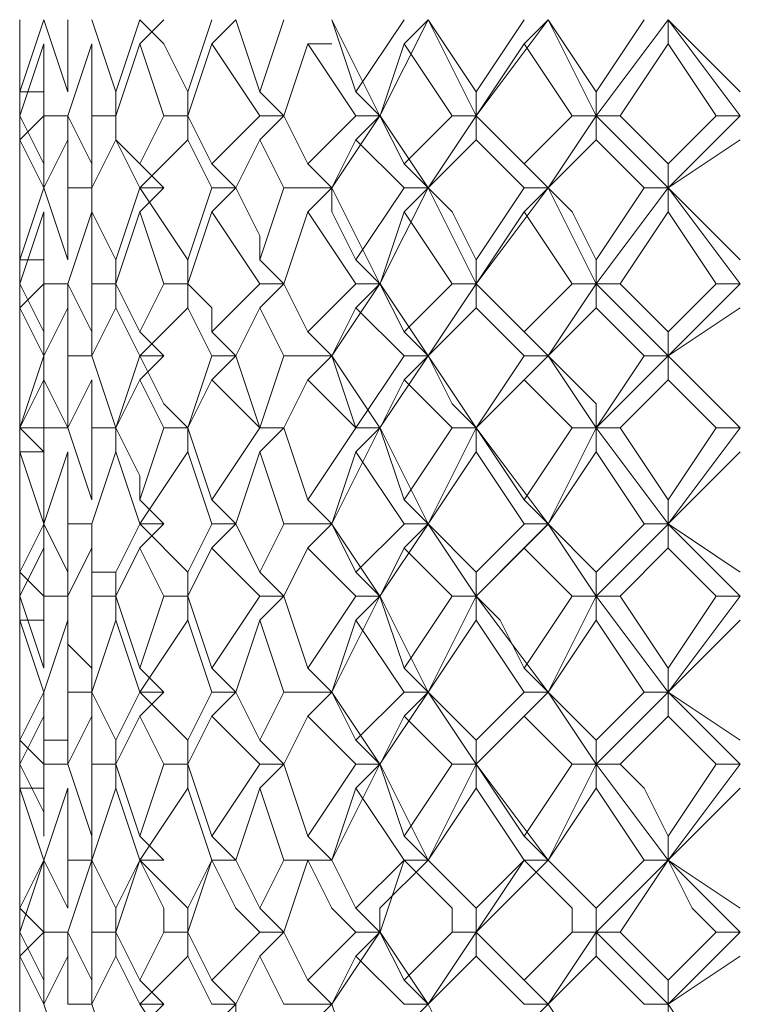
# Model space of a CAD drawing. Units: millimetres. Extents: x -441 to 371, y -286 to 232.
# Drawn here: x 237 to 242, y 92 to 99 of the extents above; entities that cross this region are included whole.
import ezdxf

# ---------------------------------------------------------------- set-up
doc = ezdxf.new("R2010")
doc.units = ezdxf.units.MM
doc.layers.add('Default', color=7, linetype='Continuous', true_color=0x000000)

msp = doc.modelspace()

# ---------------------------------------------------------------- linework, layer by layer
at = {"layer": 'Default', "color": 18, "lineweight": 0, "true_color": 0x000000}
for points in [[(236.6839, 98.9499), (236.6839, 98.4206)], [(236.6839, 98.9499), (236.6839, 98.7735)], [(236.6839, 98.4203), (236.6839, 98.9497)], [(236.6839, 98.4203), (236.8604, 98.9497)], [(236.8604, 98.9499), (237.0368, 98.4206)], [(237.037, 98.4203), (237.037, 98.9497)], [(237.2134, 98.9499), (237.3899, 98.4206)], [(237.39, 98.4203), (237.5664, 98.9497)], [(237.743, 98.9499), (237.5666, 98.7735)], [(237.5666, 98.9499), (237.743, 98.7735), (237.9195, 98.4206)], [(237.9196, 98.4203), (238.096, 98.9497)], [(238.2725, 98.9499), (238.096, 98.7735)], [(238.2725, 98.9499), (238.4489, 98.4206)], [(238.449, 98.4203), (238.6255, 98.9497)], [(238.9785, 98.9499), (239.155, 98.4206)], [(239.3315, 98.2439), (238.9786, 98.9497)], [(239.1551, 98.4203), (239.508, 98.9497)], [(239.3315, 98.2439), (239.6844, 98.9497)], [(239.6847, 98.9499), (239.5082, 98.7735)], [(239.6847, 98.9499), (240.0376, 98.4206)], [(240.0377, 98.2439), (239.6848, 98.9497)], [(240.0377, 98.4203), (240.3906, 98.9497)], [(240.0377, 98.2439), (240.5671, 98.9497)], [(240.5672, 98.9499), (240.3907, 98.7735)], [(240.5672, 98.9499), (240.9201, 98.4206)], [(240.9202, 98.2439), (240.5673, 98.9497)], [(240.9202, 98.4203), (241.2731, 98.9497)], [(240.9202, 98.2439), (241.4495, 98.9497)], [(241.4497, 98.9499), (241.4497, 98.7735)], [(241.4497, 98.9499), (241.979, 98.4206)], [(241.9793, 98.2439), (241.4499, 98.9497)], [(236.6839, 98.7733), (236.6839, 98.4204)], [(236.6839, 98.7733), (236.6839, 98.244)], [(236.8604, 98.7733), (236.6839, 98.244)], [(236.6839, 98.2439), (236.6839, 98.7732)], [(236.8604, 98.2439), (236.8604, 98.7732)], [(237.2134, 98.7733), (237.037, 98.244)], [(237.2134, 98.2439), (237.2134, 98.7732)], [(237.5666, 98.7733), (237.3901, 98.244)], [(237.743, 98.2439), (237.5666, 98.7732)], [(238.096, 98.7733), (237.9196, 98.244)], [(238.449, 98.2439), (238.0962, 98.7732)], [(238.8021, 98.7733), (238.6256, 98.244)], [(238.9785, 98.7733), (238.8021, 98.7733)], [(239.1551, 98.2439), (238.8022, 98.7732)], [(239.5081, 98.7733), (239.3317, 98.244)], [(239.8611, 98.2439), (239.5082, 98.7732)], [(240.3907, 98.7733), (240.0378, 98.244)], [(240.7436, 98.2439), (240.3907, 98.7732)], [(241.4497, 98.7733), (241.0968, 98.244)], [(241.8027, 98.2439), (241.4498, 98.7732)], [(236.6839, 98.2439), (236.6839, 98.5968)], [(236.8604, 98.4203), (236.6839, 98.4203)], [(236.6839, 98.4203), (236.6839, 98.0674)], [(237.39, 98.2439), (237.39, 98.4203)], [(237.9196, 98.2439), (237.9196, 98.4203)], [(238.6255, 98.2439), (238.449, 98.4203)], [(239.3315, 98.2439), (239.1551, 98.4203)], [(240.0377, 98.2439), (240.0377, 98.4203)], [(240.9202, 98.2439), (240.9202, 98.4203)], [(236.6839, 98.2439), (236.6839, 97.891)], [(236.8604, 98.2439), (236.6839, 98.0674)], [(236.6839, 98.2439), (236.8604, 97.891)], [(236.6839, 97.8907), (236.6839, 98.2436)], [(236.6839, 97.8907), (236.6839, 98.2436)], [(236.8604, 98.2439), (237.0368, 98.2439)], [(236.8604, 97.8907), (236.8604, 98.2436)], [(237.037, 98.2439), (237.037, 98.0674)], [(237.037, 98.2439), (237.2134, 97.891)], [(237.2134, 98.2439), (237.3899, 98.2439)], [(237.2134, 97.8907), (237.2134, 98.2436)], [(237.39, 98.2439), (237.39, 98.0674)], [(237.39, 98.2439), (237.39, 98.0674), (237.5664, 97.891)], [(237.5666, 97.8907), (237.743, 98.2436)], [(237.743, 98.2439), (237.9195, 98.2439)], [(237.9196, 98.2439), (237.9196, 98.0674)], [(237.9196, 98.2439), (238.096, 97.891)], [(238.096, 97.8907), (238.4489, 98.2436)], [(238.449, 98.2439), (238.6255, 98.2439)], [(238.6255, 98.2439), (238.449, 98.0674)], [(238.6255, 98.2439), (238.8019, 97.891)], [(238.8021, 97.8907), (239.155, 98.2436)], [(238.9785, 97.7143), (239.3314, 98.2436)], [(239.1551, 98.2439), (239.3315, 98.2439)], [(239.3315, 98.2439), (239.1551, 98.0674)], [(239.3315, 98.2439), (239.508, 97.891)], [(239.6847, 97.7143), (239.3318, 98.2436)], [(239.5081, 97.8907), (239.861, 98.2436)], [(239.6847, 97.7143), (240.0376, 98.2436)], [(239.8611, 98.2439), (240.0376, 98.2439)], [(240.0377, 98.2439), (240.0377, 98.0674)], [(240.0377, 98.2439), (240.3906, 97.891)], [(240.5672, 97.7143), (240.0378, 98.2436)], [(240.3907, 97.8907), (240.7436, 98.2436)], [(240.5672, 97.7143), (240.9201, 98.2436)], [(240.7436, 98.2439), (240.9201, 98.2439)], [(240.9202, 98.2439), (240.9202, 98.0674)], [(241.0968, 98.2439), (240.9203, 98.2439)], [(241.4497, 97.7143), (240.9203, 98.2436)], [(241.0968, 98.2439), (241.4497, 97.891)], [(241.4497, 97.8907), (241.8026, 98.2436)], [(241.4497, 97.7143), (241.979, 98.2436)], [(241.8027, 98.2439), (241.9791, 98.2439)], [(236.6839, 98.0673), (236.6839, 97.7144)], [(236.6839, 98.0673), (236.6839, 97.7144)], [(236.6839, 97.7143), (236.6839, 98.0672)], [(236.8604, 97.7143), (236.6839, 98.0672)], [(237.037, 98.0673), (236.8605, 97.7144)], [(237.037, 97.7143), (237.037, 98.0672)], [(237.39, 98.0673), (237.2135, 97.7144)], [(237.5666, 97.7143), (237.3901, 98.0672)], [(237.9196, 98.0673), (237.5667, 97.7144)], [(238.096, 97.7143), (237.9196, 98.0672)], [(238.449, 98.0673), (238.2726, 97.7144)], [(238.6255, 97.7143), (238.449, 98.0672)], [(239.1551, 98.0673), (238.9786, 97.7144)], [(239.5081, 97.7143), (239.1552, 98.0672)], [(240.0377, 98.0673), (239.6848, 97.7144)], [(240.3907, 97.7143), (240.0378, 98.0672)], [(240.9202, 98.0673), (240.5673, 97.7144)], [(241.2732, 97.7143), (240.9203, 98.0672)], [(241.9793, 98.0673), (241.4499, 97.7144)], [(236.8604, 97.7143), (236.8604, 97.8907)], [(237.2134, 97.7143), (237.2134, 97.8907)], [(237.743, 97.7143), (237.5666, 97.8907)], [(238.2725, 97.7143), (238.096, 97.8907)], [(238.9785, 97.7143), (238.8021, 97.8907)], [(239.6847, 97.7143), (239.5082, 97.8907)], [(240.5672, 97.7143), (240.3907, 97.8907)], [(241.4497, 97.7143), (241.4497, 97.8907)], [(236.6839, 97.7143), (236.6839, 97.1849)], [(236.6839, 97.7143), (236.6839, 97.5378)], [(236.6839, 97.1847), (236.6839, 97.714)], [(236.6839, 97.1847), (236.8604, 97.714)], [(236.8604, 97.7143), (237.0368, 97.1849)], [(237.037, 97.7143), (237.2134, 97.7143)], [(237.037, 97.1847), (237.037, 97.714)], [(237.2134, 97.7143), (237.2134, 97.5378), (237.3899, 97.1849)], [(237.39, 97.1847), (237.5664, 97.714)], [(237.5666, 97.7143), (237.743, 97.7143)], [(237.743, 97.7143), (237.5666, 97.5378)], [(237.5666, 97.7143), (237.9195, 97.1849)], [(237.9196, 97.1847), (238.096, 97.714)], [(238.096, 97.7143), (238.2725, 97.7143)], [(238.2725, 97.7143), (238.096, 97.5378)], [(238.2725, 97.7143), (238.4489, 97.3614), (238.4489, 97.1849)], [(238.449, 97.1847), (238.6255, 97.714)], [(238.6255, 97.7143), (238.9784, 97.7143)], [(238.9785, 97.7143), (238.8021, 97.5378)], [(238.9785, 97.7143), (238.9785, 97.5378), (239.155, 97.1849)], [(239.3315, 97.0082), (238.9786, 97.714)], [(239.1551, 97.1847), (239.508, 97.714)], [(239.3315, 97.0082), (239.6844, 97.714)], [(239.5081, 97.7143), (239.6846, 97.7143)], [(239.6847, 97.7143), (239.5082, 97.5378)], [(239.6847, 97.7143), (239.8611, 97.5378), (240.0376, 97.1849)], [(240.0377, 97.0082), (239.6848, 97.714)], [(240.0377, 97.1847), (240.3906, 97.714)], [(240.0377, 97.0082), (240.5671, 97.714)], [(240.3907, 97.7143), (240.5672, 97.7143)], [(240.5672, 97.7143), (240.3907, 97.5378)], [(240.5672, 97.7143), (240.7436, 97.5378), (240.9201, 97.1849)], [(240.9202, 97.0082), (240.5673, 97.714)], [(240.9202, 97.1847), (241.2731, 97.714)], [(240.9202, 97.0082), (241.4495, 97.714)], [(241.2732, 97.7143), (241.4497, 97.7143)], [(241.4497, 97.7143), (241.4497, 97.5378)], [(241.4497, 97.7143), (241.6261, 97.5378), (241.979, 97.1849)], [(241.9793, 97.0082), (241.4499, 97.714)], [(236.6839, 97.5377), (236.6839, 97.1848)], [(236.6839, 97.5377), (236.6839, 97.0083)], [(236.8604, 97.5377), (236.6839, 97.0083)], [(236.6839, 97.0082), (236.6839, 97.5376)], [(236.8604, 97.0082), (236.8604, 97.5376)], [(237.2134, 97.5377), (237.037, 97.0083)], [(237.2134, 97.0082), (237.2134, 97.5376)], [(237.5666, 97.5377), (237.3901, 97.0083)], [(237.743, 97.0082), (237.5666, 97.5376)], [(238.096, 97.5377), (237.9196, 97.0083)], [(238.449, 97.0082), (238.0962, 97.5376)], [(238.8021, 97.5377), (238.6256, 97.0083)], [(239.1551, 97.0082), (238.8022, 97.5376)], [(239.5081, 97.5377), (239.3317, 97.0083)], [(239.8611, 97.0082), (239.5082, 97.5376)], [(240.3907, 97.5377), (240.0378, 97.0083)], [(240.7436, 97.0082), (240.3907, 97.5376)], [(241.4497, 97.5377), (241.0968, 97.0083)], [(241.8027, 97.0082), (241.4498, 97.5376)], [(236.6839, 97.0082), (236.6839, 97.3611)], [(236.8604, 97.1847), (236.6839, 97.1847)], [(236.6839, 97.1847), (236.6839, 97.0082)], [(237.39, 97.0082), (237.39, 97.1847)], [(237.9196, 97.0082), (237.9196, 97.1847)], [(238.6255, 97.0082), (238.449, 97.1847)], [(239.3315, 97.0082), (239.1551, 97.1847)], [(240.0377, 97.0082), (240.0377, 97.1847)], [(240.9202, 97.0082), (240.9202, 97.1847)], [(236.6839, 97.0082), (236.6839, 96.6553)], [(236.8604, 97.0082), (236.6839, 96.8318)], [(236.6839, 97.0082), (236.8604, 96.6553)], [(236.6839, 96.6552), (236.6839, 97.0081)], [(236.6839, 96.6552), (236.6839, 97.0081)], [(236.8604, 97.0082), (237.0368, 97.0082)], [(236.8604, 96.6552), (236.8604, 97.0081)], [(237.037, 97.0082), (237.037, 96.8318)], [(237.037, 97.0082), (237.2134, 96.6553)], [(237.2134, 97.0082), (237.3899, 97.0082)], [(237.2134, 96.6552), (237.2134, 97.0081)], [(237.39, 97.0082), (237.39, 96.8318)], [(237.39, 97.0082), (237.5664, 96.6553)], [(237.5666, 96.6552), (237.743, 97.0081)], [(237.743, 97.0082), (237.9195, 97.0082)], [(237.9196, 97.0082), (237.9196, 96.8318)], [(237.9196, 97.0082), (238.096, 96.8318), (238.096, 96.6553)], [(238.096, 96.6552), (238.4489, 97.0081)], [(238.449, 97.0082), (238.6255, 97.0082)], [(238.6255, 97.0082), (238.449, 96.8318)], [(238.6255, 97.0082), (238.8019, 96.6553)], [(238.8021, 96.6552), (239.155, 97.0081)], [(238.9785, 96.4786), (239.3314, 97.008)], [(239.1551, 97.0082), (239.3315, 97.0082)], [(239.3315, 97.0082), (239.1551, 96.8318)], [(239.3315, 97.0082), (239.508, 96.6553)], [(239.6847, 96.4786), (239.3318, 97.008)], [(239.5081, 96.6552), (239.861, 97.0081)], [(239.6847, 96.4786), (240.0376, 97.008)], [(239.8611, 97.0082), (240.0376, 97.0082)], [(240.0377, 97.0082), (240.0377, 96.8318)], [(240.0377, 97.0082), (240.3906, 96.6553)], [(240.5672, 96.4786), (240.0378, 97.008)], [(240.3907, 96.6552), (240.7436, 97.0081)], [(240.5672, 96.4786), (240.9201, 97.008)], [(240.7436, 97.0082), (240.9201, 97.0082)], [(240.9202, 97.0082), (240.9202, 96.8318)], [(241.0968, 97.0082), (240.9203, 97.0082)], [(241.4497, 96.4786), (240.9203, 97.008)], [(241.0968, 97.0082), (241.4497, 96.6553)], [(241.4497, 96.6552), (241.8026, 97.0081)], [(241.4497, 96.4786), (241.979, 97.008)], [(241.8027, 97.0082), (241.9791, 97.0082)], [(236.6839, 96.8316), (236.6839, 96.6552)], [(236.6839, 96.8316), (236.6839, 96.4787)], [(236.6839, 96.4786), (236.6839, 96.8315)], [(236.8604, 96.4786), (236.6839, 96.8315)], [(237.037, 96.8316), (236.8605, 96.4787)], [(237.037, 96.4786), (237.037, 96.8315)], [(237.39, 96.8316), (237.2135, 96.4787)], [(237.5666, 96.4786), (237.3901, 96.8315)], [(237.9196, 96.8316), (237.5667, 96.4787)], [(238.096, 96.4786), (237.9196, 96.8315)], [(238.449, 96.8316), (238.2726, 96.4787)], [(238.6255, 96.4786), (238.449, 96.8315)], [(239.1551, 96.8316), (238.9786, 96.4787)], [(239.5081, 96.4786), (239.1552, 96.8315)], [(240.0377, 96.8316), (239.6848, 96.4787)], [(240.3907, 96.4786), (240.0378, 96.8315)], [(240.9202, 96.8316), (240.5673, 96.4787)], [(241.2732, 96.4786), (240.9203, 96.8315)], [(241.9793, 96.8316), (241.4499, 96.4787)], [(236.6839, 96.6552), (236.6839, 96.3023)], [(236.8604, 96.4786), (236.8604, 96.6551)], [(237.2134, 96.4786), (237.2134, 96.6551)], [(237.743, 96.4786), (237.5666, 96.6551)], [(238.2725, 96.4786), (238.096, 96.6551)], [(238.9785, 96.4786), (238.8021, 96.6551)], [(239.6847, 96.4786), (239.5082, 96.6551)], [(240.5672, 96.4786), (240.3907, 96.6551)], [(241.4497, 96.4786), (241.4497, 96.6551)], [(236.6839, 96.4786), (236.6839, 95.9493)], [(236.6839, 95.9492), (236.6839, 96.4785)], [(236.6839, 95.9492), (236.8604, 96.4785)], [(236.8604, 96.4786), (236.8604, 96.3022)], [(236.8604, 96.4786), (236.8604, 96.3022), (237.0368, 95.9493)], [(237.037, 96.4786), (237.2134, 96.4786)], [(237.037, 95.9492), (237.037, 96.4785)], [(237.2134, 96.4786), (237.3899, 95.9493)], [(237.39, 95.9492), (237.5664, 96.4785)], [(237.5666, 96.4786), (237.743, 96.4786)], [(237.743, 96.4786), (237.5666, 96.3022)], [(237.5666, 96.4786), (237.743, 96.1257), (237.9195, 95.9493)], [(237.9196, 95.9492), (238.096, 96.4785)], [(238.096, 96.4786), (238.2725, 96.4786)], [(238.2725, 96.4786), (238.096, 96.3022)], [(238.2725, 96.4786), (238.4489, 95.9493)], [(238.449, 95.9492), (238.6255, 96.4785)], [(238.6255, 96.4786), (238.9784, 96.4786)], [(238.9785, 96.4786), (238.8021, 96.3022)], [(238.9785, 96.4786), (239.155, 95.9493)], [(239.3315, 95.9492), (238.9786, 96.4785)], [(239.1551, 95.9492), (239.508, 96.4785)], [(239.3315, 95.9492), (239.6844, 96.4785)], [(239.5081, 96.4786), (239.6846, 96.4786)], [(239.6847, 96.4786), (239.5082, 96.3022)], [(239.6847, 96.4786), (239.8611, 96.1257), (240.0376, 95.9493)], [(240.0377, 95.9492), (239.6848, 96.4785)], [(240.0377, 95.9492), (240.3906, 96.4785)], [(240.0377, 95.9492), (240.5671, 96.4785)], [(240.3907, 96.4786), (240.5672, 96.4786)], [(240.5672, 96.4786), (240.3907, 96.3022)], [(240.5672, 96.4786), (240.9201, 96.1257), (240.9201, 95.9493)], [(240.9202, 95.9492), (240.5673, 96.4785)], [(240.9202, 95.9492), (241.2731, 96.4785)], [(240.9202, 95.9492), (241.4495, 96.4785)], [(241.2732, 96.4786), (241.4497, 96.4786)], [(241.4497, 96.4786), (241.4497, 96.3022)], [(241.4497, 96.4786), (241.8026, 96.1257), (241.979, 95.9493)], [(241.9793, 95.9492), (241.4499, 96.4785)], [(236.6839, 96.3022), (236.6839, 95.9493)], [(236.6839, 96.3022), (236.6839, 95.9493)], [(236.8604, 96.3022), (236.6839, 95.9493)], [(236.6839, 95.9492), (236.6839, 96.302)], [(236.8604, 95.9492), (236.8604, 96.302)], [(237.2134, 96.3022), (237.037, 95.9493)], [(237.2134, 95.9492), (237.2134, 96.302)], [(237.5666, 96.3022), (237.3901, 95.9493)], [(237.743, 95.9492), (237.5666, 96.302)], [(238.096, 96.3022), (237.9196, 95.9493)], [(238.449, 95.9492), (238.0962, 96.302)], [(238.8021, 96.3022), (238.6256, 95.9493)], [(239.1551, 95.9492), (238.8022, 96.302)], [(239.5081, 96.3022), (239.3317, 95.9493)], [(239.8611, 95.9492), (239.5082, 96.302)], [(240.3907, 96.3022), (240.0378, 95.9493)], [(240.7436, 95.9492), (240.3907, 96.302)], [(241.4497, 96.3022), (241.0968, 95.9493)], [(241.8027, 95.9492), (241.4498, 96.302)], [(236.6839, 95.9492), (236.6839, 96.1256)], [(236.6839, 95.9492), (236.6839, 95.4198)], [(236.8604, 95.9492), (236.6839, 95.9492)], [(236.6839, 95.9492), (236.8604, 95.7727), (236.8604, 95.4198)], [(236.6839, 95.9492), (236.6839, 95.7727)], [(236.6839, 95.5961), (236.6839, 95.949)], [(236.6839, 95.4196), (236.6839, 95.9489)], [(236.8604, 95.9492), (237.0368, 95.9492)], [(236.8604, 95.4196), (236.8604, 95.9489)], [(237.037, 95.9492), (237.2134, 95.4198)], [(237.2134, 95.9492), (237.3899, 95.9492)], [(237.2134, 95.4196), (237.2134, 95.9489)], [(237.39, 95.9492), (237.39, 95.7727)], [(237.39, 95.9492), (237.5664, 95.5963), (237.5664, 95.4198)], [(237.5666, 95.4196), (237.743, 95.9489)], [(237.743, 95.9492), (237.9195, 95.9492)], [(237.9196, 95.9492), (237.9196, 95.7727)], [(237.9196, 95.9492), (238.096, 95.4198)], [(238.096, 95.4196), (238.4489, 95.9489)], [(238.449, 95.9492), (238.6255, 95.9492)], [(238.6255, 95.9492), (238.449, 95.7727)], [(238.6255, 95.9492), (238.449, 95.9492)], [(238.6255, 95.9492), (238.8019, 95.4198)], [(238.8021, 95.4196), (239.155, 95.9489)], [(238.9785, 95.2431), (239.3314, 95.9489)], [(239.1551, 95.9492), (239.3315, 95.9492)], [(239.3315, 95.9492), (239.1551, 95.7727)], [(239.3315, 95.9492), (239.1551, 95.9492)], [(239.3315, 95.9492), (239.508, 95.4198)], [(239.6847, 95.2431), (239.3318, 95.9489)], [(239.5081, 95.4196), (239.861, 95.9489)], [(239.6847, 95.2431), (240.0376, 95.9489)], [(239.8611, 95.9492), (240.0376, 95.9492)], [(240.0377, 95.9492), (240.0377, 95.7727)], [(240.0377, 95.9492), (240.3906, 95.4198)], [(240.5672, 95.2431), (240.0378, 95.9489)], [(240.3907, 95.4196), (240.7436, 95.9489)], [(240.5672, 95.2431), (240.9201, 95.9489)], [(240.7436, 95.9492), (240.9201, 95.9492)], [(240.9202, 95.9492), (240.9202, 95.7727)], [(241.0968, 95.9492), (240.9203, 95.9492)], [(241.4497, 95.2431), (240.9203, 95.9489)], [(241.0968, 95.9492), (241.4497, 95.4198)], [(241.4497, 95.4196), (241.8026, 95.9489)], [(241.4497, 95.2431), (241.979, 95.9489)], [(241.8027, 95.9492), (241.9791, 95.9492)], [(236.6839, 95.7727), (236.6839, 95.4198)], [(236.6839, 95.7727), (236.6839, 95.2434)], [(236.8604, 95.7727), (236.6839, 95.7727)], [(236.6839, 95.2431), (236.6839, 95.7725)], [(236.8604, 95.2431), (236.6839, 95.7725)], [(237.037, 95.7727), (236.8605, 95.2434)], [(237.037, 95.2431), (237.037, 95.7725)], [(237.39, 95.7727), (237.2135, 95.2434)], [(237.5666, 95.2431), (237.3901, 95.7725)], [(237.9196, 95.7727), (237.5667, 95.2434)], [(238.096, 95.2431), (237.9196, 95.7725)], [(238.449, 95.7727), (238.2726, 95.2434)], [(238.6255, 95.2431), (238.449, 95.7725)], [(239.1551, 95.7727), (238.9786, 95.2434)], [(239.5081, 95.2431), (239.1552, 95.7725)], [(240.0377, 95.7727), (239.6848, 95.2434)], [(240.3907, 95.2431), (240.0378, 95.7725)], [(240.9202, 95.7727), (240.5673, 95.2434)], [(241.2732, 95.2431), (240.9203, 95.7725)], [(241.9793, 95.7727), (241.4499, 95.2434)], [(236.6839, 95.4196), (236.6839, 95.0667)], [(236.8604, 95.2431), (236.8604, 95.4196)], [(237.743, 95.2431), (237.5666, 95.4196)], [(238.2725, 95.2431), (238.096, 95.4196)], [(238.9785, 95.2431), (238.8021, 95.4196)], [(239.6847, 95.2431), (239.5082, 95.4196)], [(240.5672, 95.2431), (240.3907, 95.4196)], [(241.4497, 95.2431), (241.4497, 95.4196)], [(236.6839, 95.2431), (236.6839, 95.0667), (236.6839, 94.8902)], [(236.6839, 94.8901), (236.6839, 95.243)], [(236.6839, 94.8901), (236.8604, 95.243)], [(236.8604, 95.2431), (236.8604, 95.0667)], [(236.8604, 95.2431), (237.0368, 94.8902)], [(237.037, 95.2431), (237.2134, 95.2431)], [(237.037, 94.8901), (237.037, 95.243)], [(237.2134, 95.2431), (237.2134, 95.0667)], [(237.2134, 95.2431), (237.2134, 94.8902), (237.3899, 94.8902)], [(237.39, 94.8901), (237.5664, 95.243)], [(237.5666, 95.2431), (237.743, 95.2431)], [(237.743, 95.2431), (237.5666, 95.0667)], [(237.5666, 95.2431), (237.9195, 94.8902)], [(237.9196, 94.8901), (238.096, 95.243)], [(238.096, 95.2431), (238.2725, 95.2431)], [(238.2725, 95.2431), (238.096, 95.0667)], [(238.2725, 95.2431), (238.4489, 94.8902)], [(238.449, 94.8901), (238.6255, 95.243)], [(238.6255, 95.2431), (238.9784, 95.2431)], [(238.9785, 95.2431), (238.8021, 95.0667)], [(238.9785, 95.2431), (239.155, 94.8902)], [(239.3315, 94.7136), (238.9786, 95.243)], [(239.1551, 94.8901), (239.508, 95.243)], [(239.3315, 94.7136), (239.6844, 95.243)], [(239.5081, 95.2431), (239.6846, 95.2431)], [(239.6847, 95.2431), (239.5082, 95.0667)], [(239.6847, 95.2431), (240.0376, 94.8902)], [(240.0377, 94.7136), (239.6848, 95.243)], [(240.0377, 94.8901), (240.3906, 95.243)], [(240.0377, 94.7136), (240.5671, 95.243)], [(240.3907, 95.2431), (240.5672, 95.2431)], [(240.5672, 95.2431), (240.3907, 95.0667)], [(240.5672, 95.2431), (240.9201, 94.8902)], [(240.9202, 94.7136), (240.5673, 95.243)], [(240.9202, 94.8901), (241.2731, 95.243)], [(240.9202, 94.7136), (241.4495, 95.243)], [(241.2732, 95.2431), (241.4497, 95.2431)], [(241.4497, 95.2431), (241.4497, 95.0667)], [(241.4497, 95.2431), (241.979, 94.8902)], [(241.9793, 94.7136), (241.4499, 95.243)], [(236.6839, 95.0667), (236.6839, 94.8902)], [(236.6839, 95.0667), (236.6839, 94.7138)], [(236.8604, 95.0667), (236.6839, 94.7138)], [(236.6839, 94.7136), (236.6839, 95.0665)], [(236.8604, 94.7136), (236.8604, 95.0665)], [(237.2134, 95.0667), (237.037, 94.7138)], [(237.2134, 94.7136), (237.2134, 95.0665)], [(237.5666, 95.0667), (237.3901, 94.7138)], [(237.743, 94.7136), (237.5666, 95.0665)], [(238.096, 95.0667), (237.9196, 94.7138)], [(238.449, 94.7136), (238.0962, 95.0665)], [(238.8021, 95.0667), (238.6256, 94.7138)], [(239.1551, 94.7136), (238.8022, 95.0665)], [(239.5081, 95.0667), (239.3317, 94.7138)], [(239.8611, 94.7136), (239.5082, 95.0665)], [(240.3907, 95.0667), (240.0378, 94.7138)], [(240.7436, 94.7136), (240.3907, 95.0665)], [(241.4497, 95.0667), (241.0968, 94.7138)], [(241.8027, 94.7136), (241.4498, 95.0665)], [(236.6839, 94.7136), (236.6839, 94.8901)], [(236.8604, 94.7136), (236.6839, 94.8901)], [(237.037, 94.7136), (237.037, 94.8901)], [(237.39, 94.7136), (237.39, 94.8901)], [(237.9196, 94.7136), (237.9196, 94.8901)], [(238.6255, 94.7136), (238.449, 94.8901)], [(239.3315, 94.7136), (239.1551, 94.8901)], [(240.0377, 94.7136), (240.0377, 94.8901)], [(240.9202, 94.7136), (240.9202, 94.8901)], [(236.6839, 94.7136), (236.6839, 94.5372), (236.6839, 94.1843)], [(236.6839, 94.7136), (236.8604, 94.1843)], [(236.6839, 94.7136), (236.6839, 94.5372)], [(236.6839, 94.3606), (236.6839, 94.7135)], [(236.6839, 94.184), (236.6839, 94.7134)], [(236.8604, 94.7136), (237.0368, 94.7136)], [(236.8604, 94.184), (236.8604, 94.7134)], [(237.037, 94.7136), (237.037, 94.3607), (237.2134, 94.1843)], [(237.2134, 94.7136), (237.3899, 94.7136)], [(237.2134, 94.184), (237.2134, 94.7134)], [(237.39, 94.7136), (237.39, 94.5372)], [(237.39, 94.7136), (237.5664, 94.1843)], [(237.5666, 94.184), (237.743, 94.7134)], [(237.743, 94.7136), (237.9195, 94.7136)], [(237.9196, 94.7136), (237.9196, 94.5372)], [(237.9196, 94.7136), (238.096, 94.1843)], [(238.096, 94.184), (238.4489, 94.7134)], [(238.449, 94.7136), (238.6255, 94.7136)], [(238.6255, 94.7136), (238.449, 94.5372)], [(238.6255, 94.7136), (238.8019, 94.1843)], [(238.8021, 94.184), (239.155, 94.7134)], [(238.9785, 94.0076), (239.3314, 94.7134)], [(239.1551, 94.7136), (239.3315, 94.7136)], [(239.3315, 94.7136), (239.1551, 94.5372)], [(239.3315, 94.7136), (239.508, 94.1843)], [(239.6847, 94.0076), (239.3318, 94.7134)], [(239.5081, 94.184), (239.861, 94.7134)], [(239.6847, 94.0076), (240.0376, 94.7134)], [(239.8611, 94.7136), (240.0376, 94.7136)], [(240.0377, 94.7136), (240.0377, 94.5372)], [(240.0377, 94.7136), (240.2142, 94.5372), (240.3906, 94.1843)], [(240.5672, 94.0076), (240.0378, 94.7134)], [(240.3907, 94.184), (240.7436, 94.7134)], [(240.5672, 94.0076), (240.9201, 94.7134)], [(240.7436, 94.7136), (240.9201, 94.7136)], [(240.9202, 94.7136), (240.9202, 94.5372)], [(241.0968, 94.7136), (240.9203, 94.7136)], [(241.4497, 94.0076), (240.9203, 94.7134)], [(241.0968, 94.7136), (241.4497, 94.1843)], [(241.4497, 94.184), (241.8026, 94.7134)], [(241.4497, 94.0076), (241.979, 94.7134)], [(241.8027, 94.7136), (241.9791, 94.7136)], [(236.6839, 94.5371), (236.6839, 94.1842)], [(236.6839, 94.5371), (236.6839, 94.0077)], [(236.8604, 94.5371), (236.6839, 94.5371)], [(236.6839, 94.0076), (236.6839, 94.5369)], [(236.8604, 94.0076), (236.6839, 94.5369)], [(237.037, 94.5371), (236.8605, 94.0077)], [(237.037, 94.0076), (237.037, 94.5369)], [(237.39, 94.5371), (237.2135, 94.0077)], [(237.5666, 94.0076), (237.3901, 94.5369)], [(237.9196, 94.5371), (237.5667, 94.0077)], [(238.096, 94.0076), (237.9196, 94.5369)], [(238.449, 94.5371), (238.2726, 94.0077)], [(238.6255, 94.0076), (238.449, 94.5369)], [(239.1551, 94.5371), (238.9786, 94.0077)], [(239.5081, 94.0076), (239.1552, 94.5369)], [(240.0377, 94.5371), (239.6848, 94.0077)], [(240.3907, 94.0076), (240.0378, 94.5369)], [(240.9202, 94.5371), (240.5673, 94.0077)], [(241.2732, 94.0076), (240.9203, 94.5369)], [(241.9793, 94.5371), (241.4499, 94.0077)], [(236.6839, 94.184), (236.6839, 94.0076)], [(237.2134, 94.0076), (237.2134, 94.184)], [(237.743, 94.0076), (237.5666, 94.184)], [(238.2725, 94.0076), (238.096, 94.184)], [(238.9785, 94.0076), (238.8021, 94.184)], [(239.6847, 94.0076), (239.5082, 94.184)], [(240.5672, 94.0076), (240.3907, 94.184)], [(241.4497, 94.0076), (241.4497, 94.184)], [(236.6839, 94.0076), (236.6839, 93.8311), (236.6839, 93.6547)], [(236.6839, 94.0076), (236.6839, 93.6547)], [(236.6839, 93.6546), (236.6839, 94.0075)], [(236.6839, 93.6546), (236.8604, 94.0075)], [(236.8604, 94.0076), (236.8604, 93.8311)], [(236.8604, 94.0076), (236.8604, 93.6547), (237.0368, 93.6547)], [(237.037, 94.0076), (237.2134, 94.0076)], [(237.037, 93.6546), (237.037, 94.0075)], [(237.2134, 94.0076), (237.2134, 93.8311)], [(237.2134, 94.0076), (237.3899, 93.6547)], [(237.39, 93.6546), (237.5664, 94.0075)], [(237.5666, 94.0076), (237.743, 94.0076)], [(237.743, 94.0076), (237.5666, 93.8311)], [(237.5666, 94.0076), (237.9195, 93.6547)], [(237.9196, 93.6546), (238.096, 94.0075)], [(238.096, 94.0076), (238.2725, 94.0076)], [(238.2725, 94.0076), (238.096, 93.8311)], [(238.2725, 94.0076), (238.4489, 93.6547)], [(238.449, 93.6546), (238.6255, 94.0075)], [(238.6255, 94.0076), (238.9784, 94.0076)], [(238.9785, 94.0076), (238.8021, 93.8311)], [(238.9785, 94.0076), (239.155, 93.6547)], [(239.3315, 93.478), (238.9786, 94.0073)], [(239.1551, 93.6546), (239.508, 94.0075)], [(239.3315, 93.478), (239.6844, 94.0073)], [(239.5081, 94.0076), (239.6846, 94.0076)], [(239.6847, 94.0076), (239.5082, 93.8311)], [(239.6847, 94.0076), (240.0376, 93.6547)], [(240.0377, 93.478), (239.6848, 94.0073)], [(240.0377, 93.6546), (240.3906, 94.0075)], [(240.0377, 93.478), (240.5671, 94.0073)], [(240.3907, 94.0076), (240.5672, 94.0076)], [(240.5672, 94.0076), (240.3907, 93.8311)], [(240.5672, 94.0076), (240.9201, 93.6547)], [(240.9202, 93.478), (240.5673, 94.0073)], [(240.9202, 93.6546), (241.2731, 94.0075)], [(240.9202, 93.478), (241.4495, 94.0073)], [(241.2732, 94.0076), (241.4497, 94.0076)], [(241.4497, 94.0076), (241.4497, 93.8311)], [(241.4497, 94.0076), (241.979, 93.6547)], [(241.9793, 93.478), (241.4499, 94.0073)], [(236.6839, 93.831), (236.6839, 93.4781)], [(236.8604, 93.831), (236.6839, 93.4781)], [(236.6839, 93.478), (236.6839, 93.8309)], [(236.8604, 93.478), (236.8604, 93.8309)], [(237.2134, 93.831), (237.037, 93.4781)], [(237.2134, 93.478), (237.2134, 93.8309)], [(237.5666, 93.831), (237.3901, 93.4781)], [(237.743, 93.478), (237.5666, 93.8309)], [(238.096, 93.831), (237.9196, 93.4781)], [(238.449, 93.478), (238.0962, 93.8309)], [(238.8021, 93.831), (238.6256, 93.4781)], [(239.1551, 93.478), (238.8022, 93.8309)], [(239.5081, 93.831), (239.3317, 93.4781)], [(239.8611, 93.478), (239.5082, 93.8309)], [(240.3907, 93.831), (240.0378, 93.4781)], [(240.7436, 93.478), (240.3907, 93.8309)], [(241.4497, 93.831), (241.0968, 93.4781)], [(241.8027, 93.478), (241.4498, 93.8309)], [(236.6839, 93.6546), (236.6839, 93.3017)], [(236.6839, 93.478), (236.6839, 93.6544)], [(236.8604, 93.478), (236.6839, 93.6544)], [(237.037, 93.478), (237.037, 93.6544)], [(237.39, 93.478), (237.39, 93.6544)], [(237.9196, 93.478), (237.9196, 93.6544)], [(238.6255, 93.478), (238.449, 93.6544)], [(239.3315, 93.478), (239.1551, 93.6544)], [(240.0377, 93.478), (240.0377, 93.6544)], [(240.9202, 93.478), (240.9202, 93.6544)], [(236.6839, 93.478), (236.6839, 92.9487)], [(236.6839, 93.478), (236.8604, 93.1251), (236.8604, 92.9487)], [(236.6839, 93.125), (236.6839, 93.4779)], [(236.6839, 92.9484), (236.6839, 93.4777)], [(236.8604, 93.478), (237.0368, 93.478)], [(236.8604, 92.9484), (236.8604, 93.4777)], [(237.037, 93.478), (237.2134, 92.9487)], [(237.2134, 93.478), (237.3899, 93.478)], [(237.2134, 92.9484), (237.2134, 93.4777)], [(237.39, 93.478), (237.39, 93.3015)], [(237.39, 93.478), (237.5664, 92.9487)], [(237.5666, 92.9484), (237.743, 93.4777)], [(237.743, 93.478), (237.9195, 93.478)], [(237.9196, 93.478), (237.9196, 93.3015)], [(237.9196, 93.478), (238.096, 92.9487)], [(238.096, 92.9484), (238.4489, 93.4777)], [(238.449, 93.478), (238.6255, 93.478)], [(238.6255, 93.478), (238.449, 93.3015)], [(238.6255, 93.478), (238.8019, 92.9487)], [(238.8021, 92.9484), (239.155, 93.4777)], [(238.9785, 92.772), (239.3314, 93.4777)], [(239.1551, 93.478), (239.3315, 93.478)], [(239.3315, 93.478), (239.1551, 93.3015)], [(239.3315, 93.478), (239.508, 92.9487)], [(239.6847, 92.772), (239.3318, 93.4777)], [(239.5081, 92.9484), (239.861, 93.4777)], [(239.6847, 92.772), (240.0376, 93.4777)], [(239.8611, 93.478), (240.0376, 93.478)], [(240.0377, 93.478), (240.0377, 93.3015)], [(240.0377, 93.478), (240.3906, 92.9487)], [(240.5672, 92.772), (240.0378, 93.4777)], [(240.3907, 92.9484), (240.7436, 93.4777)], [(240.5672, 92.772), (240.9201, 93.4777)], [(240.7436, 93.478), (240.9201, 93.478)], [(240.9202, 93.478), (240.9202, 93.3015)], [(241.0968, 93.478), (240.9203, 93.478)], [(241.4497, 92.772), (240.9203, 93.4777)], [(241.0968, 93.478), (241.2732, 93.3015), (241.4497, 92.9487)], [(241.4497, 92.9484), (241.8026, 93.4777)], [(241.4497, 92.772), (241.979, 93.4777)], [(241.8027, 93.478), (241.9791, 93.478)], [(236.6839, 93.3014), (236.6839, 92.9485)], [(236.6839, 93.3014), (236.6839, 92.7721)], [(236.8604, 93.3014), (236.6839, 93.3014)], [(236.6839, 92.772), (236.6839, 93.3013)], [(236.8604, 92.772), (236.6839, 93.3013)], [(237.037, 93.3014), (236.8605, 92.7721)], [(237.037, 92.772), (237.037, 93.3013)], [(237.39, 93.3014), (237.2135, 92.7721)], [(237.5666, 92.772), (237.3901, 93.3013)], [(237.9196, 93.3014), (237.5667, 92.7721)], [(238.096, 92.772), (237.9196, 93.3013)], [(238.449, 93.3014), (238.2726, 92.7721)], [(238.6255, 92.772), (238.449, 93.3013)], [(239.1551, 93.3014), (238.9786, 92.7721)], [(239.5081, 92.772), (239.1552, 93.3013)], [(240.0377, 93.3014), (239.6848, 92.7721)], [(240.3907, 92.772), (240.0378, 93.3013)], [(240.9202, 93.3014), (240.5673, 92.7721)], [(241.2732, 92.772), (240.9203, 93.3013)], [(241.9793, 93.3014), (241.4499, 92.7721)], [(236.6839, 92.9484), (236.6839, 92.772)], [(237.2134, 92.772), (237.2134, 92.9484)], [(237.743, 92.772), (237.5666, 92.9484)], [(238.2725, 92.772), (238.096, 92.9484)], [(238.9785, 92.772), (238.8021, 92.9484)], [(239.6847, 92.772), (239.5082, 92.9484)], [(240.5672, 92.772), (240.3907, 92.9484)], [(241.4497, 92.772), (241.4497, 92.9484)], [(236.6839, 92.772), (236.6839, 92.4191)], [(236.6839, 92.772), (236.6839, 92.2426)], [(236.6839, 92.772), (236.6839, 92.5955), (236.6839, 92.4191)], [(236.8604, 92.772), (236.6839, 92.2426)], [(236.6839, 92.4189), (236.6839, 92.7718)], [(236.6839, 92.4189), (236.8604, 92.7718)], [(236.6839, 92.2424), (236.6839, 92.4188), (236.6839, 92.7717)], [(236.8604, 92.772), (237.0368, 92.4191)], [(236.8604, 92.2424), (236.8604, 92.4188), (236.8604, 92.7717)], [(237.037, 92.772), (237.2134, 92.772)], [(237.2134, 92.772), (237.037, 92.2426)], [(237.037, 92.4189), (237.037, 92.7718)], [(237.2134, 92.772), (237.3899, 92.4191)], [(237.2134, 92.2424), (237.2134, 92.4188), (237.2134, 92.7717)], [(237.39, 92.4189), (237.5664, 92.7718)], [(237.5666, 92.772), (237.3901, 92.2426)], [(237.5666, 92.772), (237.743, 92.772)], [(237.743, 92.772), (237.5666, 92.772)], [(237.5666, 92.772), (237.9195, 92.4191)], [(237.743, 92.2424), (237.743, 92.4188), (237.5666, 92.7717)], [(238.096, 92.772), (237.9196, 92.2426)], [(237.9196, 92.4189), (238.096, 92.7718)], [(238.096, 92.772), (238.2725, 92.772)], [(238.2725, 92.772), (238.096, 92.772)], [(238.449, 92.2424), (238.2726, 92.4188), (238.0962, 92.7717)], [(238.2725, 92.772), (238.4489, 92.4191)], [(238.449, 92.4189), (238.6255, 92.7718)], [(238.6255, 92.772), (238.9784, 92.772)], [(238.8021, 92.772), (238.6256, 92.2426)], [(238.9785, 92.772), (238.8021, 92.772)], [(239.1551, 92.2424), (238.9786, 92.4188), (238.8022, 92.7717)], [(238.9785, 92.772), (239.155, 92.4191)], [(239.3315, 92.2424), (239.1551, 92.4188), (238.9786, 92.7717)], [(239.1551, 92.4189), (239.508, 92.7718)], [(239.3315, 92.2424), (239.3315, 92.4188), (239.6844, 92.7717)], [(239.5081, 92.772), (239.3317, 92.2426)], [(239.5081, 92.772), (239.6846, 92.772)], [(239.6847, 92.772), (239.5082, 92.772)], [(239.8611, 92.2424), (239.8611, 92.4188), (239.5082, 92.7717)], [(239.6847, 92.772), (240.0376, 92.4191)], [(240.0377, 92.2424), (240.0377, 92.4188), (239.6848, 92.7717)], [(240.0377, 92.4189), (240.3906, 92.7718)], [(240.0377, 92.2424), (240.2142, 92.4188), (240.5671, 92.7717)], [(240.3907, 92.772), (240.0378, 92.2426)], [(240.3907, 92.772), (240.5672, 92.772)], [(240.5672, 92.772), (240.3907, 92.772)], [(240.7436, 92.2424), (240.7436, 92.4188), (240.3907, 92.7717)], [(240.5672, 92.772), (240.7436, 92.5955), (240.9201, 92.4191)], [(240.9202, 92.2424), (240.9202, 92.4188), (240.5673, 92.7717)], [(240.9202, 92.4189), (241.2731, 92.7718)], [(240.9202, 92.2424), (241.0967, 92.4188), (241.4495, 92.7717)], [(241.4497, 92.772), (241.0968, 92.2426)], [(241.2732, 92.772), (241.4497, 92.772)], [(241.4497, 92.772), (241.979, 92.4191)], [(241.8027, 92.2424), (241.6262, 92.4188), (241.4498, 92.7717)], [(241.9793, 92.2424), (241.8028, 92.4188), (241.4499, 92.7717)], [(236.6839, 92.2424), (236.6839, 92.4188), (236.6839, 92.5953)], [(236.6839, 92.4189), (236.6839, 92.066)], [(236.8604, 92.2424), (236.6839, 92.4188)], [(237.39, 92.2424), (237.39, 92.4188)], [(237.9196, 92.2424), (237.9196, 92.4188)], [(238.6255, 92.2424), (238.449, 92.4188)], [(239.3315, 92.2424), (239.1551, 92.4188)], [(240.0377, 92.2424), (240.0377, 92.4188)], [(240.9202, 92.2424), (240.9202, 92.4188)], [(236.6839, 92.2424), (236.6839, 91.8895)], [(236.8604, 92.2424), (236.6839, 92.0659)], [(236.6839, 92.2424), (236.8604, 91.8895)], [(236.6839, 91.8893), (236.6839, 92.2422)], [(236.6839, 91.8893), (236.6839, 92.2422)], [(236.8604, 92.2424), (237.0368, 92.2424)], [(236.8604, 91.8893), (236.8604, 92.2422)], [(237.037, 92.2424), (237.037, 92.0659)], [(237.037, 92.2424), (237.2134, 91.8895)], [(237.2134, 92.2424), (237.3899, 92.2424)], [(237.2134, 91.8893), (237.2134, 92.2422)], [(237.39, 92.2424), (237.39, 92.0659)], [(237.39, 92.2424), (237.5664, 91.8895)], [(237.5666, 91.8893), (237.743, 92.2422)], [(237.743, 92.2424), (237.9195, 92.2424)], [(237.9196, 92.2424), (237.9196, 92.0659)], [(237.9196, 92.2424), (238.096, 91.8895)], [(238.096, 91.8893), (238.4489, 92.2422)], [(238.449, 92.2424), (238.6255, 92.2424)], [(238.6255, 92.2424), (238.449, 92.0659)], [(238.6255, 92.2424), (238.8019, 91.8895)], [(238.8021, 91.8893), (239.155, 92.2422)], [(238.9785, 91.7129), (239.3314, 92.2422)], [(239.1551, 92.2424), (239.3315, 92.2424)], [(239.3315, 92.2424), (239.1551, 92.0659)], [(239.3315, 92.2424), (239.508, 91.8895)], [(239.6847, 91.7129), (239.3318, 92.2422)], [(239.5081, 91.8893), (239.861, 92.2422)], [(239.6847, 91.7129), (240.0376, 92.2422)], [(239.8611, 92.2424), (240.0376, 92.2424)], [(240.0377, 92.2424), (240.0377, 92.0659)], [(240.0377, 92.2424), (240.2142, 92.0659), (240.3906, 91.8895)], [(240.5672, 91.7129), (240.0378, 92.2422)], [(240.3907, 91.8893), (240.7436, 92.2422)], [(240.5672, 91.7129), (240.9201, 92.2422)], [(240.7436, 92.2424), (240.9201, 92.2424)], [(240.9202, 92.2424), (240.9202, 92.0659)], [(241.0968, 92.2424), (240.9203, 92.2424)], [(241.4497, 91.7129), (240.9203, 92.2422)], [(241.0968, 92.2424), (241.4497, 91.8895)], [(241.4497, 91.8893), (241.8026, 92.2422)], [(241.4497, 91.7129), (241.979, 92.2422)], [(241.8027, 92.2424), (241.9791, 92.2424)], [(236.6839, 92.0659), (236.6839, 91.713)], [(236.6839, 92.0659), (236.6839, 91.713)], [(236.6839, 91.7129), (236.6839, 92.0658)], [(236.8604, 91.7129), (236.6839, 92.0658)], [(237.037, 92.0659), (236.8605, 91.713)], [(237.037, 91.7129), (237.037, 92.0658)], [(237.39, 92.0659), (237.2135, 91.713)], [(237.5666, 91.7129), (237.3901, 92.0658)], [(237.9196, 92.0659), (237.5667, 91.713)], [(238.096, 91.7129), (237.9196, 92.0658)], [(238.449, 92.0659), (238.2726, 91.713)], [(238.6255, 91.7129), (238.449, 92.0658)], [(239.1551, 92.0659), (238.9786, 91.713)], [(239.5081, 91.7129), (239.1552, 92.0658)], [(240.0377, 92.0659), (239.6848, 91.713)], [(240.3907, 91.7129), (240.0378, 92.0658)], [(240.9202, 92.0659), (240.5673, 91.713)], [(241.2732, 91.7129), (240.9203, 92.0658)], [(241.9793, 92.0659), (241.4499, 91.713)], [(236.8604, 91.7129), (236.8604, 91.8893)], [(237.2134, 91.7129), (237.2134, 91.8893)], [(237.743, 91.7129), (237.5666, 91.8893)], [(238.2725, 91.7129), (238.096, 91.8893)], [(238.9785, 91.7129), (238.8021, 91.8893)], [(239.6847, 91.7129), (239.5082, 91.8893)], [(240.5672, 91.7129), (240.3907, 91.8893)], [(241.4497, 91.7129), (241.4497, 91.8893)], [(236.6839, 91.7129), (236.6839, 91.1835)], [(236.6839, 91.7129), (236.6839, 91.5364)], [(236.8604, 91.7129), (237.0368, 91.1835)], [(237.037, 91.7129), (237.2134, 91.7129)], [(237.2134, 91.7129), (237.3899, 91.1835)], [(237.5666, 91.7129), (237.743, 91.7129)], [(237.743, 91.7129), (237.5666, 91.5364)], [(237.5666, 91.7129), (237.9195, 91.1835)], [(238.096, 91.7129), (238.2725, 91.7129)], [(238.2725, 91.7129), (238.096, 91.5364)], [(238.2725, 91.7129), (238.2725, 91.5364), (238.4489, 91.1835)], [(238.6255, 91.7129), (238.9784, 91.7129)], [(238.9785, 91.7129), (238.8021, 91.5364)], [(238.9785, 91.7129), (239.155, 91.1835)], [(239.5081, 91.7129), (239.6846, 91.7129)], [(239.6847, 91.7129), (239.5082, 91.5364)], [(239.6847, 91.7129), (239.8611, 91.36), (240.0376, 91.1835)], [(240.3907, 91.7129), (240.5672, 91.7129)], [(240.5672, 91.7129), (240.3907, 91.5364)], [(240.5672, 91.7129), (240.9201, 91.1835)], [(241.2732, 91.7129), (241.4497, 91.7129)], [(241.4497, 91.7129), (241.4497, 91.5364)], [(241.4497, 91.7129), (241.8026, 91.1835), (241.979, 91.1835)]]:
    msp.add_lwpolyline(points, dxfattribs=at)

doc.saveas('drawing.dxf')
